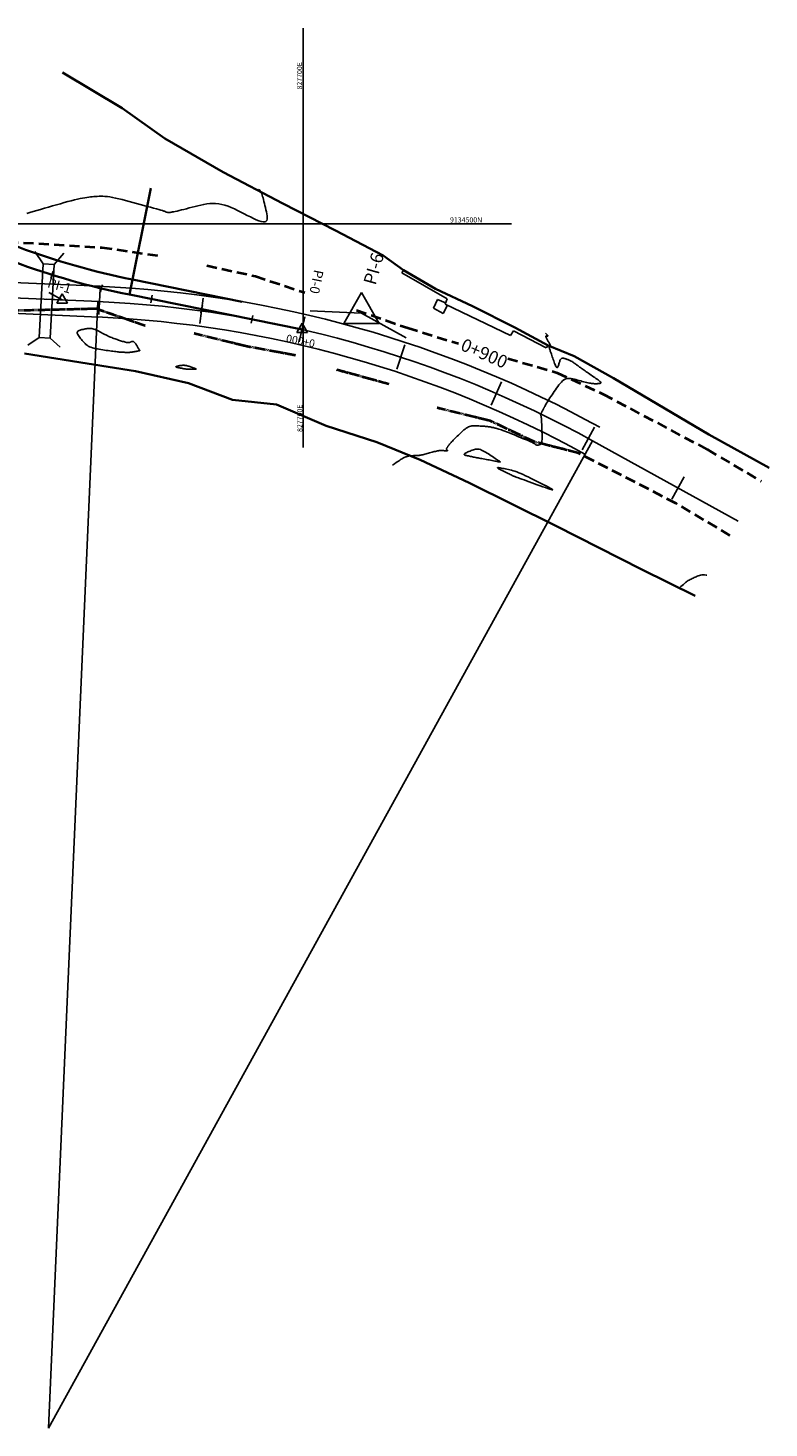
# Model space of a CAD drawing. Units: inches. Extents: x 827507 to 828312, y 9133688 to 9135081.
# Drawn here: x 827646 to 827791, y 9134265 to 9134538 of the extents above; entities that cross this region are included whole.
import ezdxf

# ---------------------------------------------------------------- set-up
doc = ezdxf.new("R2010")
doc.units = ezdxf.units.IN
doc.header["$MEASUREMENT"] = 0
doc.linetypes.add('DASHEDX2', pattern=[1.5, 1, -0.5])
for name, color, linetype, lineweight in [('ALC', 1, 'Continuous', 35), ('CARRETERAEXISTENTE', 2, 'DASHEDX2', 40), ('LIMITE', 6, 'Continuous', 35)]:
    doc.layers.add(name, color=color, linetype=linetype, lineweight=lineweight)
for name, color, linetype in [('CNIVEL_S', 46, 'Continuous'), ('coord', 3, 'Continuous'), ('CUADRICULA', 250, 'Continuous'), ('EJE_ACOTA', 4, 'Continuous'), ('EJE_ESTACA', 7, 'Continuous'), ('EJE_LINEA', 5, 'Continuous'), ('EJE_TEXTO', 3, 'Continuous'), ('Intersecciones', 1, 'Continuous'), ('new eje', 5, 'Continuous'), ('new eje texto', 3, 'Continuous'), ('new PIS', 5, 'Continuous'), ('PIS', 5, 'Continuous'), ('TriPI', 1, 'Continuous'), ('VEREDA', 2, 'Continuous')]:
    doc.layers.add(name, color=color, linetype=linetype)
doc.styles.add('Arial_1', font='ARIAL.TTF')

# ---------------------------------------------------------------- blocks, each defined once
blk = doc.blocks.new('TRIPI')
at = {"layer": 'TriPI'}
for p, q in [((-1.73, -1), (0, 2)), ((0, 2), (1.73, -1)), ((1.73, -1), (-1.73, -1))]:
    blk.add_line(p, q, dxfattribs=at)
blk = doc.blocks.new('ALC')
at = {"layer": 'coord', "color": 2}
for p, q in [((68.562, 7.213), (68.471, 7.329)), ((69.361, 7.213), (69.489, 7.311)), ((68.562, 7.213), (69.361, 7.213)), ((68.562, 7.213), (68.562, 7.093)), ((69.361, 7.213), (69.361, 7.093)), ((68.562, 7.093), (68.471, 6.978)), ((68.562, 7.093), (69.361, 7.093)), ((69.361, 7.093), (69.489, 6.996))]:
    blk.add_line(p, q, dxfattribs=at)

msp = doc.modelspace()

# ---------------------------------------------------------------- linework, layer by layer
at = {"layer": 'ALC'}
for p, q in [((827666.06, 9134486.15), (827670.24, 9134506.9)), ((827699.77, 9134479.36), (827666.06, 9134486.15))]:
    msp.add_line(p, q, dxfattribs=at)
msp.add_lwpolyline([(827688.07, 9134484.78), (827666.65, 9134489.09, -0.078812), (827623.48, 9134505.15), (827613.04, 9134511.03)], format="xyb", dxfattribs=at)
msp.add_arc((827695.67, 9134633.2), 150, 240.5875, 258.6126, dxfattribs=at)
at = {"layer": 'CARRETERAEXISTENTE', "linetype": 'DASHEDX2', "ltscale": 2}
for p, q in [((827639.35, 9134496.65), (827660.65, 9134495.36)), ((827660.65, 9134495.36), (827671.54, 9134493.78)), ((827681.15, 9134491.84), (827690.65, 9134489.75)), ((827690.65, 9134489.75), (827700.29, 9134486.54)), ((827659.53, 9134483.39), (827639.13, 9134482.91)), ((827669.15, 9134480.06), (827659.53, 9134483.39)), ((827710.42, 9134483.11), (827720.39, 9134479.65)), ((827689.03, 9134476.04), (827678.7, 9134478.55)), ((827720.39, 9134479.65), (827730.3, 9134476.6)), ((827698.48, 9134474.3), (827689.03, 9134476.04)), ((827739.94, 9134473.72), (827749.61, 9134470.9)), ((827716.71, 9134468.7), (827706.56, 9134471.47)), ((827749.61, 9134470.9), (827758.55, 9134466.74)), ((827758.55, 9134466.74), (827778.92, 9134455.92)), ((827736.48, 9134461.53), (827726.13, 9134464.06)), ((827745.14, 9134457.43), (827736.48, 9134461.53)), ((827753.76, 9134455.23), (827745.14, 9134457.43)), ((827772.79, 9134445.42), (827753.76, 9134455.23)), ((827778.92, 9134455.92), (827789.42, 9134449.75)), ((827783.31, 9134439.18), (827772.79, 9134445.42))]:
    msp.add_line(p, q, dxfattribs=at)
at = {"layer": 'CARRETERAEXISTENTE', "linetype": 'DASHEDX2', "ltscale": 0.05}
for p, q in [((827659.53, 9134483.39), (827639.13, 9134482.91)), ((827669.15, 9134480.06), (827659.53, 9134483.39)), ((827689.03, 9134476.04), (827678.7, 9134478.55)), ((827698.48, 9134474.3), (827689.03, 9134476.04)), ((827716.71, 9134468.7), (827706.56, 9134471.47)), ((827736.48, 9134461.53), (827726.13, 9134464.06)), ((827745.14, 9134457.43), (827736.48, 9134461.53)), ((827753.76, 9134455.23), (827745.14, 9134457.43))]:
    msp.add_line(p, q, dxfattribs=at)
at = {"layer": 'CNIVEL_S'}
for points in [[(827646.01, 9134502.01), (827646.6, 9134502.18), (827647.26, 9134502.37), (827647.97, 9134502.57), (827648.72, 9134502.79), (827649.48, 9134503.01), (827650.26, 9134503.24), (827651.05, 9134503.46), (827651.82, 9134503.68), (827652.58, 9134503.9), (827653.32, 9134504.11), (827654.03, 9134504.3), (827654.7, 9134504.48), (827655.33, 9134504.64), (827655.91, 9134504.78), (827656.44, 9134504.9), (827656.92, 9134504.99), (827657.35, 9134505.07), (827657.75, 9134505.13), (827658.11, 9134505.18), (827658.46, 9134505.22), (827658.79, 9134505.25), (827659.12, 9134505.28), (827659.44, 9134505.31), (827659.77, 9134505.33), (827660.12, 9134505.35), (827660.48, 9134505.36), (827660.87, 9134505.35), (827661.28, 9134505.32), (827661.74, 9134505.28), (827662.23, 9134505.21), (827662.78, 9134505.11), (827663.36, 9134504.99), (827663.98, 9134504.85), (827664.64, 9134504.69), (827665.31, 9134504.51), (827666.01, 9134504.33), (827666.72, 9134504.14), (827667.43, 9134503.94), (827668.15, 9134503.75), (827668.85, 9134503.56), (827669.53, 9134503.37), (827670.17, 9134503.19), (827670.78, 9134503.03), (827671.32, 9134502.88), (827671.8, 9134502.74), (827672.2, 9134502.63), (827672.51, 9134502.54), (827672.74, 9134502.47), (827672.91, 9134502.42), (827673.02, 9134502.39), (827673.09, 9134502.36), (827673.12, 9134502.35), (827673.13, 9134502.34), (827673.13, 9134502.33), (827673.13, 9134502.33), (827673.13, 9134502.32), (827673.12, 9134502.31), (827673.12, 9134502.31), (827673.12, 9134502.3), (827673.12, 9134502.3), (827673.13, 9134502.29), (827673.13, 9134502.29), (827673.14, 9134502.28), (827673.15, 9134502.28), (827673.16, 9134502.27), (827673.18, 9134502.27), (827673.19, 9134502.26), (827673.21, 9134502.26), (827673.22, 9134502.25), (827673.24, 9134502.25), (827673.26, 9134502.24), (827673.27, 9134502.24), (827673.29, 9134502.23), (827673.31, 9134502.23), (827673.34, 9134502.23), (827673.36, 9134502.22), (827673.39, 9134502.22), (827673.43, 9134502.22), (827673.47, 9134502.21), (827673.51, 9134502.21), (827673.56, 9134502.21), (827673.62, 9134502.21), (827673.67, 9134502.21), (827673.73, 9134502.2), (827673.79, 9134502.2), (827673.85, 9134502.2), (827673.91, 9134502.2), (827673.98, 9134502.2), (827674.06, 9134502.21), (827674.17, 9134502.22), (827674.31, 9134502.24), (827674.49, 9134502.28), (827674.72, 9134502.32), (827675, 9134502.39), (827675.35, 9134502.47), (827675.75, 9134502.56), (827676.19, 9134502.67), (827676.68, 9134502.79), (827677.2, 9134502.92), (827677.74, 9134503.06), (827678.3, 9134503.2), (827678.87, 9134503.35), (827679.43, 9134503.49), (827680, 9134503.63), (827680.57, 9134503.75), (827681.15, 9134503.85), (827681.73, 9134503.92), (827682.31, 9134503.95), (827682.89, 9134503.94), (827683.49, 9134503.88), (827684.09, 9134503.77), (827684.7, 9134503.6), (827685.31, 9134503.39), (827685.93, 9134503.14), (827686.55, 9134502.87), (827687.18, 9134502.57), (827687.8, 9134502.26), (827688.43, 9134501.94), (827689.06, 9134501.62), (827689.67, 9134501.31), (827690.26, 9134501.03), (827690.82, 9134500.78), (827691.34, 9134500.57), (827691.79, 9134500.43), (827692.18, 9134500.35), (827692.49, 9134500.36), (827692.71, 9134500.45), (827692.86, 9134500.62), (827692.94, 9134500.87), (827692.96, 9134501.17), (827692.93, 9134501.52), (827692.87, 9134501.9), (827692.79, 9134502.3), (827692.7, 9134502.72), (827692.6, 9134503.14), (827692.51, 9134503.55), (827692.42, 9134503.95), (827692.33, 9134504.33), (827692.24, 9134504.7), (827692.15, 9134505.03), (827692.06, 9134505.33), (827691.98, 9134505.59), (827691.91, 9134505.81), (827691.83, 9134506), (827691.75, 9134506.15), (827691.67, 9134506.28), (827691.59, 9134506.4), (827691.49, 9134506.51), (827691.39, 9134506.62), (827691.27, 9134506.73)], [(827747.33, 9134478.63), (827747.43, 9134478.52), (827747.52, 9134478.43), (827747.59, 9134478.36), (827747.65, 9134478.29), (827747.7, 9134478.23), (827747.74, 9134478.19), (827747.77, 9134478.15), (827747.78, 9134478.12), (827747.78, 9134478.1), (827747.77, 9134478.09), (827747.75, 9134478.08), (827747.72, 9134478.07), (827747.69, 9134478.07), (827747.65, 9134478.07), (827747.61, 9134478.08), (827747.57, 9134478.08), (827747.53, 9134478.09), (827747.49, 9134478.09), (827747.45, 9134478.09), (827747.42, 9134478.08), (827747.4, 9134478.06), (827747.39, 9134478.03), (827747.38, 9134477.99), (827747.39, 9134477.93), (827747.42, 9134477.86), (827747.45, 9134477.77), (827747.5, 9134477.67), (827747.56, 9134477.55), (827747.62, 9134477.43), (827747.69, 9134477.3), (827747.77, 9134477.17), (827747.84, 9134477.03), (827747.92, 9134476.9), (827747.99, 9134476.77), (827748.06, 9134476.64), (827748.13, 9134476.52), (827748.19, 9134476.4), (827748.24, 9134476.3), (827748.28, 9134476.21), (827748.31, 9134476.14), (827748.33, 9134476.09), (827748.33, 9134476.05), (827748.33, 9134476.02), (827748.31, 9134476.01), (827748.3, 9134476.01), (827748.27, 9134476.01), (827748.24, 9134476.02), (827748.21, 9134476.03), (827748.18, 9134476.04), (827748.15, 9134476.04), (827748.13, 9134476.05), (827748.1, 9134476.06), (827748.08, 9134476.06), (827748.05, 9134476.06), (827748.04, 9134476.06), (827748.02, 9134476.05), (827748.01, 9134476.04), (827748.01, 9134476.02), (827748, 9134476), (827748, 9134475.98), (827748.01, 9134475.95), (827748.01, 9134475.92), (827748.02, 9134475.9), (827748.02, 9134475.87), (827748.03, 9134475.84), (827748.04, 9134475.8), (827748.05, 9134475.76), (827748.06, 9134475.71), (827748.08, 9134475.64), (827748.11, 9134475.56), (827748.14, 9134475.45), (827748.19, 9134475.32), (827748.24, 9134475.15), (827748.3, 9134474.97), (827748.38, 9134474.76), (827748.46, 9134474.53), (827748.54, 9134474.29), (827748.63, 9134474.04), (827748.72, 9134473.77), (827748.81, 9134473.51), (827748.9, 9134473.25), (827749, 9134472.99), (827749.09, 9134472.75), (827749.17, 9134472.52), (827749.26, 9134472.32), (827749.34, 9134472.16), (827749.42, 9134472.04), (827749.49, 9134471.96), (827749.56, 9134471.93), (827749.62, 9134471.95), (827749.68, 9134472.01), (827749.73, 9134472.1), (827749.79, 9134472.22), (827749.83, 9134472.36), (827749.88, 9134472.51), (827749.93, 9134472.67), (827749.98, 9134472.83), (827750.03, 9134472.99), (827750.08, 9134473.14), (827750.13, 9134473.28), (827750.19, 9134473.41), (827750.26, 9134473.52), (827750.33, 9134473.61), (827750.41, 9134473.68), (827750.5, 9134473.73), (827750.6, 9134473.75), (827750.71, 9134473.76), (827750.82, 9134473.75), (827750.94, 9134473.72), (827751.06, 9134473.69), (827751.18, 9134473.65), (827751.31, 9134473.61), (827751.43, 9134473.57), (827751.56, 9134473.52), (827751.68, 9134473.47), (827751.81, 9134473.42), (827751.94, 9134473.37), (827752.07, 9134473.31), (827752.2, 9134473.24), (827752.34, 9134473.17), (827752.48, 9134473.09), (827752.62, 9134473), (827752.76, 9134472.9), (827752.91, 9134472.8), (827753.06, 9134472.7), (827753.2, 9134472.59), (827753.35, 9134472.48), (827753.5, 9134472.37), (827753.65, 9134472.26), (827753.81, 9134472.14), (827753.96, 9134472.03), (827754.12, 9134471.91), (827754.28, 9134471.79), (827754.46, 9134471.67), (827754.64, 9134471.54), (827754.83, 9134471.4), (827755.04, 9134471.26), (827755.25, 9134471.11), (827755.48, 9134470.96), (827755.71, 9134470.8), (827755.94, 9134470.64), (827756.19, 9134470.47), (827756.43, 9134470.31), (827756.68, 9134470.14), (827756.92, 9134469.97), (827757.16, 9134469.81), (827757.39, 9134469.65), (827757.6, 9134469.5), (827757.78, 9134469.36), (827757.93, 9134469.23), (827758.04, 9134469.12), (827758.11, 9134469.02), (827758.13, 9134468.95), (827758.1, 9134468.89), (827758.03, 9134468.85), (827757.94, 9134468.82), (827757.81, 9134468.8), (827757.67, 9134468.79), (827757.52, 9134468.79), (827757.36, 9134468.78), (827757.19, 9134468.78), (827757.03, 9134468.78), (827756.86, 9134468.78), (827756.68, 9134468.79), (827756.49, 9134468.8), (827756.3, 9134468.82), (827756.08, 9134468.85), (827755.86, 9134468.89), (827755.61, 9134468.94), (827755.35, 9134469), (827755.07, 9134469.07), (827754.78, 9134469.14), (827754.48, 9134469.23), (827754.17, 9134469.31), (827753.86, 9134469.4), (827753.55, 9134469.49), (827753.24, 9134469.59), (827752.93, 9134469.67), (827752.62, 9134469.74), (827752.31, 9134469.79), (827752.01, 9134469.82), (827751.72, 9134469.81), (827751.44, 9134469.76), (827751.16, 9134469.67), (827750.9, 9134469.52), (827750.64, 9134469.33), (827750.4, 9134469.1), (827750.16, 9134468.84), (827749.92, 9134468.55), (827749.69, 9134468.24), (827749.47, 9134467.92), (827749.24, 9134467.59), (827749.02, 9134467.26), (827748.79, 9134466.93), (827748.58, 9134466.61), (827748.37, 9134466.3), (827748.17, 9134466), (827747.98, 9134465.72), (827747.81, 9134465.46), (827747.66, 9134465.22), (827747.52, 9134465.01), (827747.41, 9134464.82), (827747.31, 9134464.64), (827747.22, 9134464.49), (827747.14, 9134464.35), (827747.07, 9134464.21), (827747.01, 9134464.09), (827746.94, 9134463.96), (827746.88, 9134463.84), (827746.82, 9134463.72), (827746.76, 9134463.6), (827746.71, 9134463.49), (827746.65, 9134463.39), (827746.6, 9134463.29), (827746.56, 9134463.21), (827746.52, 9134463.13), (827746.49, 9134463.08), (827746.46, 9134463.03), (827746.44, 9134462.99), (827746.42, 9134462.96), (827746.41, 9134462.94), (827746.39, 9134462.93), (827746.38, 9134462.92), (827746.37, 9134462.91), (827746.36, 9134462.9), (827746.35, 9134462.89), (827746.35, 9134462.87), (827746.34, 9134462.86), (827746.33, 9134462.85), (827746.33, 9134462.83), (827746.32, 9134462.81), (827746.33, 9134462.79), (827746.33, 9134462.77), (827746.33, 9134462.74), (827746.34, 9134462.71), (827746.35, 9134462.68), (827746.36, 9134462.65), (827746.38, 9134462.62), (827746.39, 9134462.58), (827746.4, 9134462.55), (827746.42, 9134462.51), (827746.43, 9134462.47), (827746.44, 9134462.42), (827746.46, 9134462.36), (827746.47, 9134462.28), (827746.48, 9134462.18), (827746.5, 9134462.04), (827746.51, 9134461.88), (827746.52, 9134461.68), (827746.53, 9134461.45), (827746.55, 9134461.19), (827746.56, 9134460.91), (827746.57, 9134460.61), (827746.58, 9134460.3), (827746.59, 9134459.98), (827746.6, 9134459.65), (827746.61, 9134459.32), (827746.62, 9134459), (827746.63, 9134458.69), (827746.64, 9134458.39), (827746.63, 9134458.11), (827746.63, 9134457.86), (827746.61, 9134457.63), (827746.59, 9134457.44), (827746.56, 9134457.28), (827746.52, 9134457.16), (827746.47, 9134457.07), (827746.41, 9134457), (827746.35, 9134456.95), (827746.29, 9134456.91), (827746.22, 9134456.89), (827746.16, 9134456.86), (827746.09, 9134456.84), (827746.02, 9134456.82), (827745.96, 9134456.81), (827745.89, 9134456.79), (827745.83, 9134456.78), (827745.77, 9134456.77), (827745.71, 9134456.77), (827745.65, 9134456.77), (827745.6, 9134456.78), (827745.55, 9134456.8), (827745.5, 9134456.82), (827745.45, 9134456.85), (827745.4, 9134456.88), (827745.36, 9134456.91), (827745.31, 9134456.94), (827745.27, 9134456.98), (827745.22, 9134457.02), (827745.17, 9134457.05), (827745.11, 9134457.09), (827745.03, 9134457.14), (827744.93, 9134457.2), (827744.8, 9134457.26), (827744.63, 9134457.34), (827744.43, 9134457.44), (827744.18, 9134457.55), (827743.89, 9134457.67), (827743.57, 9134457.81), (827743.22, 9134457.95), (827742.84, 9134458.11), (827742.45, 9134458.27), (827742.05, 9134458.43), (827741.64, 9134458.6), (827741.23, 9134458.77), (827740.83, 9134458.93), (827740.43, 9134459.1), (827740.05, 9134459.25), (827739.68, 9134459.4), (827739.33, 9134459.53), (827739, 9134459.65), (827738.71, 9134459.76), (827738.44, 9134459.85), (827738.2, 9134459.93), (827737.98, 9134460), (827737.79, 9134460.05), (827737.61, 9134460.09), (827737.44, 9134460.13), (827737.29, 9134460.17), (827737.13, 9134460.2), (827736.98, 9134460.23), (827736.82, 9134460.26), (827736.66, 9134460.3), (827736.5, 9134460.33), (827736.33, 9134460.35), (827736.16, 9134460.38), (827735.98, 9134460.41), (827735.8, 9134460.43), (827735.6, 9134460.45), (827735.4, 9134460.47), (827735.19, 9134460.48), (827734.97, 9134460.5), (827734.75, 9134460.51), (827734.53, 9134460.52), (827734.3, 9134460.53), (827734.07, 9134460.54), (827733.84, 9134460.55), (827733.62, 9134460.56), (827733.39, 9134460.56), (827733.16, 9134460.55), (827732.94, 9134460.53), (827732.71, 9134460.48), (827732.49, 9134460.42), (827732.26, 9134460.33), (827732.04, 9134460.22), (827731.82, 9134460.08), (827731.6, 9134459.93), (827731.38, 9134459.75), (827731.16, 9134459.56), (827730.94, 9134459.36), (827730.72, 9134459.15), (827730.5, 9134458.94), (827730.28, 9134458.73), (827730.07, 9134458.52), (827729.86, 9134458.32), (827729.66, 9134458.12), (827729.46, 9134457.93), (827729.28, 9134457.75), (827729.12, 9134457.59), (827728.97, 9134457.43), (827728.85, 9134457.3), (827728.74, 9134457.18), (827728.64, 9134457.07), (827728.56, 9134456.97), (827728.49, 9134456.88), (827728.43, 9134456.79), (827728.37, 9134456.71), (827728.32, 9134456.64), (827728.26, 9134456.56), (827728.21, 9134456.48), (827728.16, 9134456.41), (827728.11, 9134456.34), (827728.07, 9134456.27), (827728.03, 9134456.2), (827728, 9134456.14), (827727.99, 9134456.09), (827727.98, 9134456.04), (827727.98, 9134456), (827727.98, 9134455.97), (827728, 9134455.93), (827728.02, 9134455.9), (827728.04, 9134455.88), (827728.06, 9134455.85), (827728.09, 9134455.83), (827728.12, 9134455.81), (827728.14, 9134455.78), (827728.16, 9134455.76), (827728.18, 9134455.74), (827728.18, 9134455.72), (827728.18, 9134455.71), (827728.16, 9134455.7), (827728.12, 9134455.69), (827728.07, 9134455.68), (827728.01, 9134455.68), (827727.93, 9134455.68), (827727.84, 9134455.69), (827727.75, 9134455.69), (827727.64, 9134455.7), (827727.54, 9134455.71), (827727.43, 9134455.72), (827727.32, 9134455.73), (827727.2, 9134455.74), (827727.09, 9134455.74), (827726.97, 9134455.75), (827726.84, 9134455.74), (827726.7, 9134455.73), (827726.55, 9134455.72), (827726.38, 9134455.7), (827726.2, 9134455.66), (827726.01, 9134455.62), (827725.81, 9134455.58), (827725.59, 9134455.52), (827725.37, 9134455.47), (827725.14, 9134455.4), (827724.91, 9134455.34), (827724.68, 9134455.28), (827724.45, 9134455.21), (827724.21, 9134455.15), (827723.99, 9134455.08), (827723.76, 9134455.03), (827723.55, 9134454.97), (827723.34, 9134454.92), (827723.14, 9134454.88), (827722.96, 9134454.84), (827722.78, 9134454.81), (827722.62, 9134454.79), (827722.47, 9134454.77), (827722.33, 9134454.76), (827722.19, 9134454.75), (827722.06, 9134454.75), (827721.93, 9134454.74), (827721.81, 9134454.74), (827721.68, 9134454.74), (827721.56, 9134454.74), (827721.44, 9134454.73), (827721.33, 9134454.73), (827721.22, 9134454.73), (827721.12, 9134454.73), (827721.03, 9134454.72), (827720.95, 9134454.72), (827720.89, 9134454.72), (827720.84, 9134454.71), (827720.79, 9134454.71), (827720.76, 9134454.71), (827720.73, 9134454.7), (827720.71, 9134454.7), (827720.69, 9134454.69), (827720.68, 9134454.69), (827720.66, 9134454.68), (827720.65, 9134454.68), (827720.63, 9134454.67), (827720.61, 9134454.67), (827720.59, 9134454.66), (827720.56, 9134454.65), (827720.53, 9134454.64), (827720.5, 9134454.63), (827720.46, 9134454.62), (827720.41, 9134454.61), (827720.37, 9134454.6), (827720.31, 9134454.58), (827720.26, 9134454.57), (827720.21, 9134454.55), (827720.15, 9134454.53), (827720.09, 9134454.52), (827720.03, 9134454.5), (827719.97, 9134454.48), (827719.91, 9134454.46), (827719.84, 9134454.43), (827719.76, 9134454.39), (827719.66, 9134454.35), (827719.56, 9134454.29), (827719.44, 9134454.22), (827719.29, 9134454.13), (827719.13, 9134454.03), (827718.94, 9134453.9), (827718.72, 9134453.75), (827718.46, 9134453.58), (827718.17, 9134453.38), (827717.83, 9134453.15), (827717.44, 9134452.88)], [(827773.45, 9134428.92), (827773.74, 9134429.18), (827774, 9134429.42), (827774.23, 9134429.62), (827774.44, 9134429.81), (827774.63, 9134429.97), (827774.81, 9134430.11), (827774.99, 9134430.24), (827775.16, 9134430.36), (827775.34, 9134430.47), (827775.53, 9134430.57), (827775.72, 9134430.67), (827775.92, 9134430.77), (827776.12, 9134430.86), (827776.32, 9134430.95), (827776.52, 9134431.04), (827776.72, 9134431.12), (827776.93, 9134431.21), (827777.14, 9134431.29), (827777.35, 9134431.36), (827777.58, 9134431.42), (827777.82, 9134431.46), (827778.09, 9134431.48), (827778.38, 9134431.46), (827778.7, 9134431.42), (827778.81, 9134431.39)]]:
    msp.add_lwpolyline(points, dxfattribs=at)
for points in [[(827667.12, 9134475.04), (827667, 9134475.01), (827666.87, 9134474.99), (827666.75, 9134474.97), (827666.62, 9134474.95), (827666.49, 9134474.93), (827666.36, 9134474.91), (827666.23, 9134474.9), (827666.09, 9134474.89), (827665.95, 9134474.88), (827665.81, 9134474.88), (827665.66, 9134474.88), (827665.51, 9134474.88), (827665.36, 9134474.89), (827665.21, 9134474.89), (827665.05, 9134474.9), (827664.9, 9134474.91), (827664.74, 9134474.92), (827664.58, 9134474.93), (827664.42, 9134474.94), (827664.25, 9134474.95), (827664.06, 9134474.96), (827663.86, 9134474.98), (827663.64, 9134475), (827663.4, 9134475.03), (827663.13, 9134475.06), (827662.84, 9134475.1), (827662.54, 9134475.14), (827662.21, 9134475.18), (827661.88, 9134475.23), (827661.54, 9134475.28), (827661.19, 9134475.33), (827660.84, 9134475.38), (827660.48, 9134475.43), (827660.13, 9134475.49), (827659.79, 9134475.55), (827659.45, 9134475.61), (827659.13, 9134475.69), (827658.82, 9134475.78), (827658.53, 9134475.88), (827658.26, 9134475.99), (827658.01, 9134476.13), (827657.78, 9134476.28), (827657.57, 9134476.44), (827657.38, 9134476.62), (827657.19, 9134476.81), (827657.02, 9134477), (827656.85, 9134477.2), (827656.68, 9134477.4), (827656.52, 9134477.6), (827656.36, 9134477.79), (827656.21, 9134477.98), (827656.08, 9134478.17), (827655.98, 9134478.35), (827655.9, 9134478.51), (827655.85, 9134478.66), (827655.85, 9134478.79), (827655.89, 9134478.91), (827655.98, 9134479.01), (827656.09, 9134479.09), (827656.24, 9134479.16), (827656.41, 9134479.23), (827656.59, 9134479.28), (827656.79, 9134479.33), (827657, 9134479.38), (827657.2, 9134479.43), (827657.41, 9134479.47), (827657.61, 9134479.51), (827657.82, 9134479.54), (827658.03, 9134479.56), (827658.24, 9134479.57), (827658.46, 9134479.56), (827658.68, 9134479.53), (827658.9, 9134479.49), (827659.13, 9134479.42), (827659.36, 9134479.33), (827659.59, 9134479.24), (827659.82, 9134479.13), (827660.06, 9134479.01), (827660.29, 9134478.89), (827660.53, 9134478.77), (827660.76, 9134478.65), (827661, 9134478.52), (827661.24, 9134478.4), (827661.47, 9134478.28), (827661.7, 9134478.17), (827661.93, 9134478.06), (827662.16, 9134477.95), (827662.39, 9134477.85), (827662.61, 9134477.76), (827662.83, 9134477.67), (827663.04, 9134477.59), (827663.26, 9134477.51), (827663.47, 9134477.44), (827663.69, 9134477.37), (827663.9, 9134477.3), (827664.11, 9134477.23), (827664.32, 9134477.16), (827664.53, 9134477.1), (827664.73, 9134477.03), (827664.93, 9134476.98), (827665.12, 9134476.92), (827665.3, 9134476.88), (827665.46, 9134476.84), (827665.61, 9134476.82), (827665.74, 9134476.8), (827665.86, 9134476.8), (827665.96, 9134476.81), (827666.05, 9134476.82), (827666.13, 9134476.84), (827666.21, 9134476.87), (827666.28, 9134476.9), (827666.35, 9134476.93), (827666.42, 9134476.96), (827666.49, 9134476.99), (827666.56, 9134477.01), (827666.63, 9134477.02), (827666.7, 9134477.03), (827666.77, 9134477.03), (827666.84, 9134477.01), (827666.91, 9134476.97), (827666.98, 9134476.91), (827667.05, 9134476.84), (827667.13, 9134476.76), (827667.2, 9134476.66), (827667.28, 9134476.55), (827667.35, 9134476.44), (827667.43, 9134476.32), (827667.5, 9134476.2), (827667.58, 9134476.08), (827667.65, 9134475.96), (827667.72, 9134475.84), (827667.79, 9134475.73), (827667.85, 9134475.63), (827667.91, 9134475.54), (827667.96, 9134475.46), (827668, 9134475.39), (827668.03, 9134475.34), (827668.06, 9134475.29), (827668.07, 9134475.26), (827668.07, 9134475.24), (827668.06, 9134475.23), (827668.03, 9134475.22), (827667.99, 9134475.21), (827667.94, 9134475.2), (827667.87, 9134475.18), (827667.79, 9134475.17), (827667.69, 9134475.15), (827667.59, 9134475.13), (827667.48, 9134475.11), (827667.36, 9134475.08), (827667.24, 9134475.06)], [(827675.87, 9134471.86), (827675.73, 9134471.89), (827675.59, 9134471.91), (827675.46, 9134471.94), (827675.35, 9134471.97), (827675.25, 9134472), (827675.17, 9134472.02), (827675.12, 9134472.05), (827675.1, 9134472.07), (827675.11, 9134472.1), (827675.15, 9134472.13), (827675.22, 9134472.15), (827675.3, 9134472.18), (827675.41, 9134472.2), (827675.53, 9134472.23), (827675.65, 9134472.25), (827675.78, 9134472.27), (827675.91, 9134472.3), (827676.04, 9134472.32), (827676.17, 9134472.34), (827676.31, 9134472.36), (827676.45, 9134472.37), (827676.59, 9134472.38), (827676.73, 9134472.37), (827676.88, 9134472.36), (827677.03, 9134472.34), (827677.18, 9134472.31), (827677.34, 9134472.27), (827677.51, 9134472.22), (827677.67, 9134472.17), (827677.84, 9134472.12), (827678.01, 9134472.06), (827678.18, 9134472.01), (827678.35, 9134471.95), (827678.51, 9134471.89), (827678.66, 9134471.84), (827678.8, 9134471.78), (827678.92, 9134471.74), (827679.01, 9134471.69), (827679.07, 9134471.66), (827679.1, 9134471.63), (827679.08, 9134471.6), (827679.03, 9134471.59), (827678.95, 9134471.58), (827678.84, 9134471.58), (827678.72, 9134471.58), (827678.58, 9134471.58), (827678.42, 9134471.59), (827678.27, 9134471.59), (827678.11, 9134471.6), (827677.95, 9134471.6), (827677.8, 9134471.61), (827677.66, 9134471.62), (827677.53, 9134471.62), (827677.41, 9134471.63), (827677.3, 9134471.63), (827677.21, 9134471.63), (827677.14, 9134471.64), (827677.09, 9134471.64), (827677.04, 9134471.64), (827677.01, 9134471.65), (827676.97, 9134471.65), (827676.93, 9134471.66), (827676.88, 9134471.67), (827676.81, 9134471.68), (827676.73, 9134471.69), (827676.64, 9134471.71), (827676.53, 9134471.73), (827676.41, 9134471.76), (827676.28, 9134471.78), (827676.15, 9134471.81), (827676.01, 9134471.83)], [(827736.29, 9134453.89), (827736.01, 9134453.94), (827735.72, 9134454), (827735.44, 9134454.05), (827735.16, 9134454.1), (827734.89, 9134454.15), (827734.63, 9134454.2), (827734.37, 9134454.25), (827734.13, 9134454.3), (827733.89, 9134454.34), (827733.67, 9134454.39), (827733.45, 9134454.43), (827733.24, 9134454.47), (827733.04, 9134454.51), (827732.84, 9134454.55), (827732.64, 9134454.59), (827732.45, 9134454.63), (827732.25, 9134454.67), (827732.07, 9134454.71), (827731.89, 9134454.75), (827731.74, 9134454.79), (827731.61, 9134454.84), (827731.51, 9134454.89), (827731.45, 9134454.94), (827731.43, 9134455), (827731.46, 9134455.07), (827731.54, 9134455.14), (827731.65, 9134455.22), (827731.8, 9134455.29), (827731.97, 9134455.38), (827732.16, 9134455.46), (827732.36, 9134455.55), (827732.57, 9134455.64), (827732.78, 9134455.72), (827733, 9134455.8), (827733.21, 9134455.88), (827733.42, 9134455.94), (827733.64, 9134455.98), (827733.87, 9134456.01), (827734.1, 9134456.01), (827734.34, 9134455.98), (827734.58, 9134455.91), (827734.83, 9134455.82), (827735.09, 9134455.71), (827735.35, 9134455.57), (827735.61, 9134455.42), (827735.88, 9134455.25), (827736.15, 9134455.08), (827736.42, 9134454.9), (827736.69, 9134454.72), (827736.95, 9134454.54), (827737.21, 9134454.37), (827737.45, 9134454.21), (827737.68, 9134454.06), (827737.89, 9134453.92), (827738.07, 9134453.8), (827738.22, 9134453.7), (827738.34, 9134453.62), (827738.42, 9134453.56), (827738.47, 9134453.52), (827738.49, 9134453.5), (827738.47, 9134453.49), (827738.41, 9134453.5), (827738.32, 9134453.51), (827738.2, 9134453.53), (827738.04, 9134453.56), (827737.85, 9134453.6), (827737.63, 9134453.64), (827737.39, 9134453.68), (827737.13, 9134453.73), (827736.86, 9134453.78), (827736.58, 9134453.84)], [(827739.24, 9134451.64), (827738.98, 9134451.76), (827738.74, 9134451.88), (827738.51, 9134451.99), (827738.31, 9134452.1), (827738.14, 9134452.19), (827738.02, 9134452.27), (827737.94, 9134452.34), (827737.92, 9134452.38), (827737.97, 9134452.4), (827738.08, 9134452.4), (827738.23, 9134452.39), (827738.43, 9134452.36), (827738.67, 9134452.31), (827738.92, 9134452.26), (827739.2, 9134452.21), (827739.48, 9134452.15), (827739.77, 9134452.09), (827740.06, 9134452.03), (827740.35, 9134451.96), (827740.66, 9134451.88), (827740.98, 9134451.79), (827741.32, 9134451.68), (827741.69, 9134451.56), (827742.08, 9134451.41), (827742.49, 9134451.23), (827742.94, 9134451.04), (827743.41, 9134450.82), (827743.89, 9134450.59), (827744.39, 9134450.35), (827744.91, 9134450.1), (827745.43, 9134449.84), (827745.95, 9134449.58), (827746.47, 9134449.31), (827746.97, 9134449.06), (827747.45, 9134448.82), (827747.87, 9134448.6), (827748.22, 9134448.41), (827748.49, 9134448.26), (827748.65, 9134448.15), (827748.7, 9134448.09), (827748.62, 9134448.09), (827748.43, 9134448.13), (827748.13, 9134448.22), (827747.74, 9134448.35), (827747.29, 9134448.5), (827746.79, 9134448.68), (827746.26, 9134448.87), (827745.7, 9134449.06), (827745.15, 9134449.26), (827744.61, 9134449.46), (827744.08, 9134449.65), (827743.58, 9134449.83), (827743.11, 9134449.99), (827742.69, 9134450.15), (827742.32, 9134450.28), (827742.01, 9134450.39), (827741.76, 9134450.48), (827741.57, 9134450.55), (827741.43, 9134450.6), (827741.32, 9134450.64), (827741.22, 9134450.68), (827741.14, 9134450.72), (827741.04, 9134450.76), (827740.93, 9134450.82), (827740.79, 9134450.89), (827740.62, 9134450.97), (827740.42, 9134451.06), (827740.21, 9134451.17), (827739.98, 9134451.28), (827739.74, 9134451.4), (827739.49, 9134451.52)]]:
    msp.add_lwpolyline(points, close=True, dxfattribs=at)
at = {"layer": 'CUADRICULA'}
for p, q in [((827700, 9134456.36), (827700, 9134538.18)), ((827550.79, 9134500), (827740.66, 9134500))]:
    msp.add_line(p, q, dxfattribs=at)
at = {"layer": 'EJE_ACOTA'}
for p in [(827659.88, 9134484.8), (827756.46, 9134457.66)]:
    msp.add_line(p, (827650.22, 9134265.01), dxfattribs=at)
at = {"layer": 'EJE_ESTACA'}
for p, q in [((827651.17, 9134490.74), (827650.72, 9134489.31)), ((827660.08, 9134482.29), (827660.31, 9134487.29)), ((827660.76, 9134488.09), (827660.4, 9134486.63)), ((827670.51, 9134486.02), (827670.21, 9134484.55)), ((827679.77, 9134480.5), (827680.45, 9134485.45)), ((827680.31, 9134484.05), (827680.02, 9134482.58)), ((827690.12, 9134482.07), (827689.82, 9134480.6)), ((827699.21, 9134476.93), (827700.33, 9134481.8)), ((827699.92, 9134480.1), (827699.62, 9134478.63)), ((827718.24, 9134471.6), (827719.81, 9134476.35)), ((827736.72, 9134464.58), (827738.71, 9134469.16)), ((827754.48, 9134455.9), (827756.87, 9134460.29)), ((827771.98, 9134446.25), (827774.39, 9134450.62))]:
    msp.add_line(p, q, dxfattribs=at)
at = {"layer": 'EJE_LINEA'}
msp.add_line((827699.77, 9134479.36), (827666.06, 9134486.15), dxfattribs=at)
msp.add_arc((827695.67, 9134633.2), 150, 240.5875, 258.6128, dxfattribs=at)
at = {"layer": 'LIMITE'}
for p, q in [((827652.96, 9134529.49), (827664.65, 9134522.51)), ((827652.96, 9134529.49), (827664.65, 9134522.51)), ((827652.96, 9134529.49), (827664.65, 9134522.51)), ((827664.65, 9134522.51), (827672.97, 9134516.64)), ((827664.65, 9134522.51), (827672.97, 9134516.64)), ((827664.65, 9134522.51), (827672.97, 9134516.64)), ((827672.97, 9134516.64), (827684.37, 9134510.07)), ((827672.97, 9134516.64), (827684.37, 9134510.07)), ((827672.97, 9134516.64), (827684.37, 9134510.07)), ((827684.37, 9134510.07), (827696.02, 9134503.92)), ((827684.37, 9134510.07), (827696.02, 9134503.92)), ((827684.37, 9134510.07), (827696.02, 9134503.92)), ((827696.02, 9134503.92), (827706.31, 9134498.64)), ((827696.02, 9134503.92), (827706.31, 9134498.64)), ((827696.02, 9134503.92), (827706.31, 9134498.64)), ((827706.31, 9134498.64), (827715.59, 9134493.82)), ((827706.31, 9134498.64), (827715.59, 9134493.82)), ((827706.31, 9134498.64), (827715.59, 9134493.82)), ((827715.59, 9134493.82), (827719.6, 9134490.96)), ((827715.59, 9134493.82), (827719.6, 9134490.96)), ((827715.59, 9134493.82), (827719.6, 9134490.96)), ((827719.6, 9134490.96), (827725.84, 9134487.3)), ((827719.6, 9134490.96), (827725.84, 9134487.3)), ((827719.6, 9134490.96), (827725.84, 9134487.3)), ((827725.84, 9134487.3), (827733.07, 9134483.91)), ((827725.84, 9134487.3), (827733.07, 9134483.91)), ((827725.84, 9134487.3), (827733.07, 9134483.91)), ((827733.07, 9134483.91), (827741.33, 9134479.73)), ((827733.07, 9134483.91), (827741.33, 9134479.73)), ((827733.07, 9134483.91), (827741.33, 9134479.73)), ((827741.33, 9134479.73), (827747.79, 9134476.21)), ((827741.33, 9134479.73), (827747.79, 9134476.21)), ((827741.33, 9134479.73), (827747.79, 9134476.21)), ((827747.79, 9134476.21), (827752.91, 9134474.15)), ((827747.79, 9134476.21), (827752.91, 9134474.15)), ((827747.79, 9134476.21), (827752.91, 9134474.15)), ((827657.81, 9134472.73), (827645.59, 9134474.64)), ((827657.81, 9134472.73), (827645.59, 9134474.64)), ((827657.81, 9134472.73), (827645.59, 9134474.64)), ((827752.91, 9134474.15), (827760.55, 9134469.83)), ((827752.91, 9134474.15), (827760.55, 9134469.83)), ((827752.91, 9134474.15), (827760.55, 9134469.83)), ((827667.26, 9134471.24), (827657.81, 9134472.73)), ((827667.26, 9134471.24), (827657.81, 9134472.73)), ((827667.26, 9134471.24), (827657.81, 9134472.73)), ((827677.58, 9134468.9), (827667.26, 9134471.24)), ((827677.58, 9134468.9), (827667.26, 9134471.24)), ((827677.58, 9134468.9), (827667.26, 9134471.24)), ((827686.19, 9134465.64), (827677.58, 9134468.9)), ((827686.19, 9134465.64), (827677.58, 9134468.9)), ((827686.19, 9134465.64), (827677.58, 9134468.9)), ((827760.55, 9134469.83), (827779.21, 9134458.84)), ((827760.55, 9134469.83), (827779.21, 9134458.84)), ((827760.55, 9134469.83), (827779.21, 9134458.84)), ((827694.79, 9134464.75), (827686.19, 9134465.64)), ((827694.79, 9134464.75), (827686.19, 9134465.64)), ((827694.79, 9134464.75), (827686.19, 9134465.64)), ((827704.47, 9134460.58), (827694.79, 9134464.75)), ((827704.47, 9134460.58), (827694.79, 9134464.75)), ((827704.47, 9134460.58), (827694.79, 9134464.75)), ((827714.38, 9134457.35), (827704.47, 9134460.58)), ((827714.38, 9134457.35), (827704.47, 9134460.58)), ((827714.38, 9134457.35), (827704.47, 9134460.58)), ((827722.85, 9134453.89), (827714.38, 9134457.35)), ((827722.85, 9134453.89), (827714.38, 9134457.35)), ((827722.85, 9134453.89), (827714.38, 9134457.35)), ((827779.21, 9134458.84), (827790.95, 9134452.39)), ((827779.21, 9134458.84), (827790.95, 9134452.39)), ((827779.21, 9134458.84), (827790.95, 9134452.39)), ((827732.42, 9134449.46), (827722.85, 9134453.89)), ((827732.42, 9134449.46), (827722.85, 9134453.89)), ((827732.42, 9134449.46), (827722.85, 9134453.89)), ((827749.29, 9134441.07), (827732.42, 9134449.46)), ((827749.29, 9134441.07), (827732.42, 9134449.46)), ((827749.29, 9134441.07), (827732.42, 9134449.46)), ((827766.12, 9134432.52), (827749.29, 9134441.07)), ((827766.12, 9134432.52), (827749.29, 9134441.07)), ((827766.12, 9134432.52), (827749.29, 9134441.07)), ((827776.51, 9134427.41), (827766.12, 9134432.52)), ((827776.51, 9134427.41), (827766.12, 9134432.52)), ((827776.51, 9134427.41), (827766.12, 9134432.52))]:
    msp.add_line(p, q, dxfattribs=at)
at = {"layer": 'new eje'}
for p, q in [((827660.33, 9134487.79), (827560.77, 9134492.16)), ((827660.2, 9134484.79), (827507.38, 9134491.51)), ((827660.06, 9134481.79), (827560.53, 9134486.17)), ((827756.46, 9134457.66), (827784.92, 9134441.97))]:
    msp.add_line(p, q, dxfattribs=at)
for radius in [223, 220, 217]:
    msp.add_arc((827650.22, 9134265.01), radius, 61.125, 87.4833, dxfattribs=at)
at = {"layer": 'new PIS'}
for q in [(827701.36, 9134482.98), (827720.11, 9134477.71)]:
    msp.add_line((827711.35, 9134482.54), q, dxfattribs=at)
at = {"layer": 'PIS'}
for q in [(827649.91, 9134485.24), (827650.3, 9134486.59)]:
    msp.add_line((827652.91, 9134485.11), q, dxfattribs=at)
at = {"layer": 'VEREDA'}
for p, q in [((827719.25, 9134490.38), (827719.59, 9134490.96)), ((827728.07, 9134485.32), (827719.25, 9134490.38)), ((827726.23, 9134485.21), (827725.43, 9134483.52)), ((827727.79, 9134484.53), (827726.23, 9134485.21)), ((827727.33, 9134482.5), (827728.14, 9134484.11)), ((827728.07, 9134485.32), (827727.71, 9134484.32)), ((827727.71, 9134484.32), (827740.47, 9134478.16)), ((827725.43, 9134483.52), (827727.33, 9134482.5)), ((827740.47, 9134478.16), (827741.05, 9134479.12)), ((827741.05, 9134479.12), (827747.42, 9134475.78)), ((827747.42, 9134475.78), (827747.79, 9134476.21))]:
    msp.add_line(p, q, dxfattribs=at)

# ---------------------------------------------------------------- block references
at = {"xscale": 2, "yscale": 2, "zscale": 2}
msp.add_blockref('TRIPI', (827711.35, 9134482.54), dxfattribs=at)
at = {"layer": 'coord', "xscale": 18.00000000006754, "yscale": 18, "zscale": 18, "rotation": 86.7814126891829}
msp.add_blockref('ALC', (827708.76, 9133238.33), dxfattribs=at)
at = {"layer": 'Intersecciones', "xscale": 0.6, "yscale": 0.6, "zscale": 0.6}
for p in [(827652.91, 9134485.11), (827699.77, 9134479.36)]:
    msp.add_blockref('TRIPI', p, dxfattribs=at)

# ---------------------------------------------------------------- texts
at = {"layer": 'ALC', "style": 'Arial_1'}
for s, rotation, p in [('PI-0', 258.6128, (827702.14, 9134491.13)), ('PI-1', 344.0378, (827649.9, 9134487.64))]:
    msp.add_text(s, height=1.875, rotation=rotation, dxfattribs=at).set_placement(p)
at = {"layer": 'CUADRICULA', "style": 'Arial_1'}
for p in [(827699.76, 9134526.18), (827699.82, 9134459.36)]:
    msp.add_text('827700E', height=1, rotation=90.0001, dxfattribs=at).set_placement(p)
msp.add_text('9134500N', height=1, dxfattribs=at).set_placement((827728.66, 9134500.24))
at = {"layer": 'EJE_TEXTO', "style": 'Arial_1'}
msp.add_text('0+000', height=1.5, rotation=168.6128, dxfattribs=at).set_placement((827702.41, 9134477.3))
at = {"layer": 'new eje texto', "style": 'Arial_1'}
msp.add_text('0+900', height=2.5, rotation=336.5672, dxfattribs=at).set_placement((827730.52, 9134475.43))
at = {"layer": 'new PIS', "style": 'Arial_1'}
msp.add_text('PI-6', height=2.5, rotation=74.3042, dxfattribs=at).set_placement((827714.11, 9134487.87))

doc.saveas('drawing.dxf')
